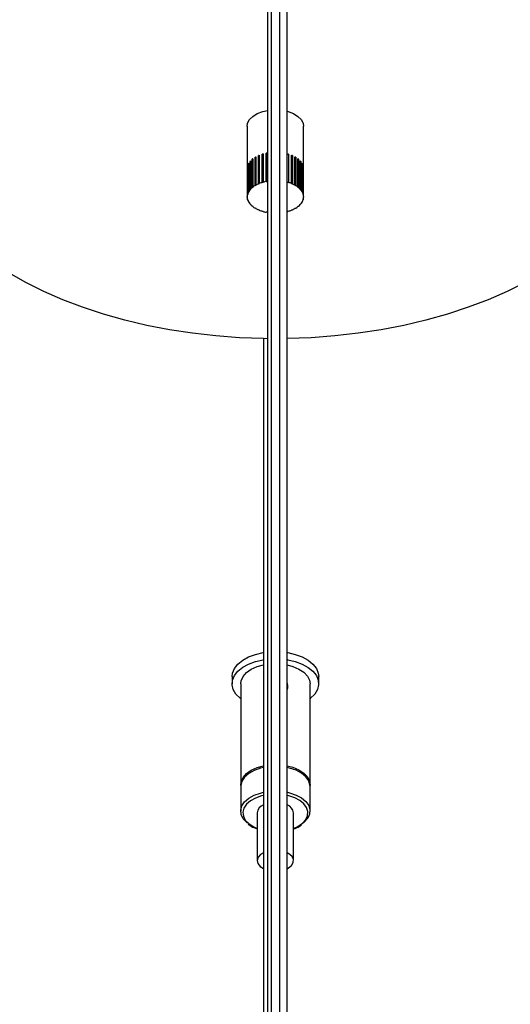
# Model space of a CAD drawing. Units: millimetres. Extents: x 7 to 294, y 9 to 311.
# Drawn here: x 140 to 148, y 195 to 211 of the extents above; entities that cross this region are included whole.
import ezdxf

# ---------------------------------------------------------------- set-up
doc = ezdxf.new("R2010")
doc.units = ezdxf.units.MM

msp = doc.modelspace()

# ---------------------------------------------------------------- linework, layer by layer
at = {"color": 7, "linetype": 'Continuous', "lineweight": 25}
for p, q in [((144.16404, 216.86392), (144.16404, 176.02781)), ((144.29737, 176.08606), (144.29737, 216.86392)), ((143.79737, 208.88433), (143.79737, 208.2311)), ((144.66404, 208.2311), (144.66404, 208.88433)), ((143.91845, 207.96906), (143.91845, 208.40455)), ((143.91845, 208.40455), (143.92076, 208.40322)), ((143.92076, 208.40322), (143.93024, 208.4087)), ((143.92076, 208.40322), (143.92076, 207.96773)), ((143.93024, 208.41135), (143.93024, 207.97587)), ((143.9693, 207.99513), (143.9693, 208.43061)), ((143.9693, 208.43061), (143.97121, 208.42909)), ((143.97121, 208.42909), (143.98279, 208.43395)), ((143.97121, 208.42909), (143.97121, 207.99361)), ((143.98279, 208.43627), (143.98279, 208.00078)), ((144.02659, 208.01628), (144.02659, 208.45176)), ((144.02659, 208.45176), (144.02806, 208.45009)), ((144.02806, 208.45009), (144.04144, 208.45402)), ((144.02806, 208.45009), (144.02806, 208.0146)), ((144.04144, 208.45613), (144.04144, 208.02064)), ((144.0889, 208.03199), (144.0889, 208.46748)), ((144.0889, 208.46748), (144.0899, 208.46569)), ((144.0899, 208.46569), (144.10475, 208.46848)), ((144.0899, 208.46569), (144.0899, 208.03021)), ((144.41997, 208.45402), (144.43334, 208.45009)), ((144.43334, 208.45009), (144.43482, 208.45176)), ((144.43334, 208.45009), (144.43334, 208.0146)), ((144.43482, 208.45176), (144.43482, 208.01628)), ((144.47862, 208.00078), (144.47862, 208.43627)), ((144.47862, 208.43395), (144.49019, 208.42909)), ((144.49019, 208.42909), (144.49211, 208.43061)), ((144.49019, 208.42909), (144.49019, 207.99361)), ((144.49211, 208.43061), (144.49211, 207.99513)), ((144.53117, 207.97587), (144.53117, 208.41135)), ((144.53117, 208.4087), (144.54065, 208.40322)), ((144.54065, 208.40322), (144.54295, 208.40455)), ((144.54065, 208.40322), (144.54065, 207.96773)), ((144.54295, 208.40455), (144.54295, 207.96906)), ((143.80148, 207.82998), (143.80148, 208.26547)), ((143.80148, 208.26547), (143.80409, 208.26523)), ((143.80409, 208.27497), (143.80409, 207.83949)), ((143.81608, 207.86832), (143.81608, 208.30381)), ((143.81608, 208.30381), (143.81917, 208.30323)), ((143.81917, 208.30323), (143.82123, 208.30688)), ((143.81917, 208.30323), (143.81917, 207.86774)), ((143.82123, 208.31296), (143.82123, 207.87747)), ((143.84089, 207.90487), (143.84089, 208.34036)), ((143.84089, 208.34036), (143.84379, 208.33951)), ((143.84379, 208.33951), (143.84846, 208.34479)), ((143.84379, 208.33951), (143.84379, 207.90402)), ((143.84846, 208.34893), (143.84846, 207.91344)), ((143.8753, 207.93873), (143.8753, 208.37422)), ((143.8753, 208.37422), (143.87793, 208.37311)), ((143.87793, 208.37311), (143.88509, 208.37881)), ((143.87793, 208.37311), (143.87793, 207.93762)), ((143.88509, 208.382), (143.88509, 207.94651)), ((144.57631, 207.94651), (144.57631, 208.382)), ((144.57631, 208.37881), (144.58348, 208.37311)), ((144.58348, 208.37311), (144.58611, 208.37422)), ((144.58348, 208.37311), (144.58348, 207.93762)), ((144.58611, 208.37422), (144.58611, 207.93873)), ((144.61295, 207.91344), (144.61295, 208.34893)), ((144.61295, 208.34479), (144.61762, 208.33951)), ((144.61762, 208.33951), (144.62052, 208.34036)), ((144.61762, 208.33951), (144.61762, 207.90402)), ((144.62052, 208.34036), (144.62052, 207.90487)), ((144.64018, 207.87747), (144.64018, 208.31296)), ((144.64018, 208.30688), (144.64223, 208.30323)), ((144.64223, 208.30323), (144.64533, 208.30381)), ((144.64223, 208.30323), (144.64223, 207.86774)), ((144.64533, 208.30381), (144.64533, 207.86832)), ((144.65732, 207.83949), (144.65732, 208.27497)), ((144.65732, 208.26523), (144.65993, 208.26547)), ((144.65993, 208.26547), (144.65993, 207.82998)), ((143.79745, 208.23591), (143.79745, 207.80042)), ((144.66396, 207.80042), (144.66396, 208.23591)), ((143.87793, 207.93762), (143.88772, 207.94541)), ((143.88772, 207.94541), (143.88509, 207.94651)), ((143.92076, 207.96773), (143.91845, 207.96906)), ((143.92076, 207.96773), (143.93254, 207.97454)), ((143.93254, 207.97454), (143.93024, 207.97587)), ((143.97121, 207.99361), (143.9693, 207.99513)), ((143.97121, 207.99361), (143.9847, 207.99926)), ((143.9847, 207.99926), (143.98279, 208.00078)), ((144.02806, 208.0146), (144.02659, 208.01628)), ((144.02806, 208.0146), (144.04291, 208.01897)), ((144.04291, 208.01897), (144.04144, 208.02064)), ((144.0899, 208.03021), (144.0889, 208.03199)), ((144.0899, 208.03021), (144.10575, 208.03318)), ((144.10575, 208.03318), (144.10475, 208.03497)), ((144.41849, 208.01897), (144.41997, 208.02064)), ((144.41849, 208.01897), (144.43334, 208.0146)), ((144.43334, 208.0146), (144.43482, 208.01628)), ((144.47671, 207.99926), (144.47862, 208.00078)), ((144.47671, 207.99926), (144.49019, 207.99361)), ((144.49019, 207.99361), (144.49211, 207.99513)), ((144.52887, 207.97454), (144.53117, 207.97587)), ((144.52887, 207.97454), (144.54065, 207.96773)), ((144.54065, 207.96773), (144.54295, 207.96906)), ((144.57368, 207.94541), (144.57631, 207.94651)), ((144.57368, 207.94541), (144.58348, 207.93762)), ((143.79745, 207.7908), (143.79745, 207.80042)), ((143.8007, 207.80042), (143.79745, 207.80042)), ((143.8007, 207.7908), (143.8007, 207.80042)), ((143.80469, 207.82969), (143.80148, 207.82998)), ((143.8073, 207.83919), (143.80409, 207.83949)), ((143.80469, 207.83943), (143.80469, 207.82969)), ((143.80469, 207.82969), (143.8073, 207.83919)), ((143.81917, 207.86774), (143.81608, 207.86832)), ((143.81917, 207.86774), (143.82432, 207.87689)), ((143.82432, 207.87689), (143.82123, 207.87747)), ((143.84379, 207.90402), (143.84089, 207.90487)), ((143.84379, 207.90402), (143.85135, 207.91259)), ((143.85135, 207.91259), (143.84846, 207.91344)), ((143.87793, 207.93762), (143.8753, 207.93873)), ((144.58348, 207.93762), (144.58611, 207.93873)), ((144.61005, 207.91259), (144.61295, 207.91344)), ((144.61005, 207.91259), (144.61762, 207.90402)), ((144.61762, 207.90402), (144.62052, 207.90487)), ((144.63708, 207.87689), (144.64018, 207.87747)), ((144.63708, 207.87689), (144.64223, 207.86774)), ((144.64223, 207.86774), (144.64533, 207.86832)), ((144.65411, 207.83919), (144.65732, 207.83949)), ((144.65411, 207.83919), (144.65671, 207.82969)), ((144.65671, 207.83943), (144.65671, 207.82969)), ((144.65671, 207.82969), (144.65993, 207.82998)), ((144.6607, 207.80042), (144.66396, 207.80042)), ((144.6607, 207.80042), (144.6607, 207.7908)), ((144.66396, 207.80042), (144.66396, 207.7908)), ((143.8007, 207.7908), (143.79745, 207.7908)), ((143.80469, 207.76153), (143.80148, 207.76123)), ((143.80409, 207.75173), (143.80409, 207.76147)), ((143.8073, 207.75202), (143.80409, 207.75173)), ((143.8073, 207.75202), (143.80469, 207.76153)), ((143.81917, 207.72348), (143.81608, 207.72289)), ((143.82432, 207.71432), (143.81917, 207.72348)), ((143.82123, 207.71374), (143.82123, 207.71982)), ((143.82432, 207.71432), (143.82123, 207.71374)), ((143.84379, 207.6872), (143.84089, 207.68635)), ((143.85135, 207.67863), (143.84379, 207.6872)), ((143.84846, 207.67777), (143.84846, 207.68191)), ((143.85135, 207.67863), (143.84846, 207.67777)), ((143.87793, 207.65359), (143.8753, 207.65249)), ((143.88772, 207.64581), (143.87793, 207.65359)), ((143.88509, 207.6447), (143.88509, 207.6479)), ((143.88772, 207.64581), (143.88509, 207.6447)), ((144.58348, 207.65359), (144.57368, 207.64581)), ((144.57368, 207.64581), (144.57631, 207.6447)), ((144.57631, 207.6479), (144.57631, 207.6447)), ((144.58348, 207.65359), (144.58611, 207.65249)), ((144.61762, 207.6872), (144.61005, 207.67863)), ((144.61005, 207.67863), (144.61295, 207.67777)), ((144.61295, 207.68191), (144.61295, 207.67777)), ((144.61762, 207.6872), (144.62052, 207.68635)), ((144.64223, 207.72348), (144.63708, 207.71432)), ((144.63708, 207.71432), (144.64018, 207.71374)), ((144.64018, 207.71982), (144.64018, 207.71374)), ((144.64223, 207.72348), (144.64533, 207.72289)), ((144.65671, 207.76153), (144.65411, 207.75202)), ((144.65411, 207.75202), (144.65732, 207.75173)), ((144.65671, 207.76153), (144.65993, 207.76123)), ((144.65732, 207.76147), (144.65732, 207.75173)), ((144.6607, 207.7908), (144.66396, 207.7908)), ((143.92076, 207.62348), (143.91845, 207.62215)), ((143.93254, 207.61668), (143.92076, 207.62348)), ((143.93024, 207.61535), (143.93024, 207.61801)), ((143.93254, 207.61668), (143.93024, 207.61535)), ((143.97121, 207.59761), (143.9693, 207.59609)), ((143.9847, 207.59196), (143.97121, 207.59761)), ((143.98279, 207.59044), (143.98279, 207.59276)), ((143.9847, 207.59196), (143.98279, 207.59044)), ((144.02806, 207.57661), (144.02659, 207.57494)), ((144.04291, 207.57225), (144.02806, 207.57661)), ((144.04144, 207.57057), (144.04144, 207.57268)), ((144.04291, 207.57225), (144.04144, 207.57057)), ((144.0899, 207.56101), (144.0889, 207.55922)), ((144.10575, 207.55804), (144.0899, 207.56101)), ((144.10575, 207.55804), (144.10475, 207.55625)), ((144.43334, 207.57661), (144.41849, 207.57225)), ((144.41849, 207.57225), (144.41997, 207.57057)), ((144.43334, 207.57661), (144.43482, 207.57494)), ((144.49019, 207.59761), (144.47671, 207.59196)), ((144.47671, 207.59196), (144.47862, 207.59044)), ((144.47862, 207.59276), (144.47862, 207.59044)), ((144.49019, 207.59761), (144.49211, 207.59609)), ((144.54065, 207.62348), (144.52887, 207.61668)), ((144.52887, 207.61668), (144.53117, 207.61535)), ((144.53117, 207.61801), (144.53117, 207.61535)), ((144.54065, 207.62348), (144.54295, 207.62215)), ((143.56404, 200.41565), (143.56404, 200.30677)), ((144.89737, 200.30677), (144.89737, 200.41565)), ((143.69737, 200.30677), (143.69737, 198.75535)), ((144.76404, 198.75535), (144.76404, 200.30677)), ((143.69737, 198.72813), (143.69737, 198.34708)), ((144.76404, 198.34708), (144.76404, 198.72813)), ((143.9507, 198.31986), (143.9507, 197.58497)), ((144.5107, 197.58497), (144.5107, 198.31986))]:
    msp.add_line(p, q, dxfattribs=at)
at = {"color": 7, "linetype": 'Continuous', "lineweight": 25, "flags": 128}
for points in [[(143.79737, 208.88433), (143.80395, 208.92777), (143.83281, 208.98341), (143.88312, 209.03371), (143.95216, 209.07596), (144.03622, 209.10788), (144.11123, 209.12479)], [(144.4128, 209.11133), (144.42518, 209.10788), (144.50925, 209.07596), (144.57829, 209.03371), (144.6286, 208.98341), (144.65745, 208.92777), (144.66404, 208.88433)], [(144.11134, 205.61376), (144.04721, 205.61475), (143.68098, 205.62846), (143.31706, 205.65583), (142.95697, 205.69674), (142.60223, 205.75102), (142.25432, 205.81845), (141.91469, 205.89873), (141.58478, 205.99154), (141.26597, 206.09648), (140.95959, 206.21311), (140.66693, 206.34094), (140.38922, 206.47945), (140.12763, 206.62804)], [(148.07218, 206.47945), (147.79448, 206.34094), (147.50182, 206.21311), (147.19544, 206.09648), (146.87663, 205.99154), (146.54672, 205.89873), (146.20709, 205.81845), (145.85918, 205.75102), (145.50443, 205.69674), (145.14435, 205.65583), (144.78043, 205.62846), (144.4142, 205.61475), (144.41151, 205.6147)], [(143.56404, 200.41565), (143.571, 200.47112), (143.60111, 200.54219), (143.65397, 200.60869), (143.72768, 200.66821), (143.81957, 200.71861), (143.92632, 200.75805), (144.04407, 200.78512), (144.04713, 200.78563)], [(143.69737, 200.07586), (143.68694, 200.08412), (143.62377, 200.14755), (143.58254, 200.21673), (143.56473, 200.28917), (143.571, 200.36225), (143.60111, 200.43332), (143.65397, 200.49982), (143.72768, 200.55934), (143.81957, 200.60973), (143.92632, 200.64918), (144.04407, 200.67624), (144.04713, 200.67675)], [(144.41469, 200.78556), (144.41971, 200.78471), (144.53729, 200.75739), (144.64378, 200.71772), (144.73535, 200.66714), (144.80867, 200.60746), (144.86111, 200.54085), (144.89076, 200.46971), (144.89737, 200.41565)], [(144.41469, 200.67669), (144.41971, 200.67584), (144.53729, 200.64852), (144.64378, 200.60885), (144.73535, 200.55826), (144.80867, 200.49859), (144.86111, 200.43197), (144.89076, 200.36084), (144.89656, 200.28775), (144.87829, 200.21535), (144.83661, 200.14625), (144.77304, 200.08295), (144.76404, 200.07586)], [(143.69737, 200.30677), (143.70346, 200.35316), (143.73305, 200.4175), (143.78592, 200.47667), (143.85959, 200.5279), (143.95061, 200.56878), (144.04618, 200.59565)], [(144.4145, 200.5958), (144.50049, 200.57236), (144.59309, 200.53267), (144.66873, 200.48242), (144.7239, 200.42395), (144.756, 200.36001), (144.76404, 200.30677)], [(144.0495, 199.0177), (144.00132, 199.00608), (143.90318, 198.97112), (143.82035, 198.92479), (143.75671, 198.86927), (143.71523, 198.80715), (143.69786, 198.74133), (143.69737, 198.72813)], [(143.69789, 198.74174), (143.70346, 198.80173), (143.73305, 198.86607), (143.78592, 198.92524), (143.85959, 198.97647), (143.95061, 199.01735), (144.04618, 199.04422)], [(144.76404, 198.72813), (144.7629, 198.74826), (144.74296, 198.81384), (144.69906, 198.8754), (144.63327, 198.93008), (144.54865, 198.97532), (144.44917, 199.009), (144.41335, 199.0174)], [(144.4145, 199.04437), (144.50049, 199.02093), (144.59309, 198.98124), (144.66873, 198.93099), (144.7239, 198.87253), (144.756, 198.80858), (144.76355, 198.74215), (144.76352, 198.74174)], [(143.8024, 198.16361), (143.79267, 198.17143), (143.73751, 198.2299), (143.7054, 198.29384), (143.69786, 198.36028), (143.71523, 198.42609), (143.75671, 198.48822), (143.82035, 198.54374), (143.90318, 198.59007), (144.00132, 198.62503), (144.04652, 198.63602)], [(144.41518, 198.63596), (144.44917, 198.62795), (144.54865, 198.59427), (144.63327, 198.54903), (144.69906, 198.49435), (144.74296, 198.43279), (144.7629, 198.36721), (144.75795, 198.3007), (144.72835, 198.23635), (144.67549, 198.17718), (144.64087, 198.15029)], [(144.04835, 197.70763), (144.00292, 197.67898), (143.96505, 197.63604), (143.95077, 197.58857), (143.96137, 197.54078), (143.9959, 197.49691), (144.04829, 197.46234)], [(144.41151, 197.46155), (144.43167, 197.47242), (144.48021, 197.51162), (144.50658, 197.55733), (144.50844, 197.6055), (144.48562, 197.65185), (144.44015, 197.69225), (144.41432, 197.70701)]]:
    msp.add_lwpolyline(points, dxfattribs=at)
at = {"color": 8, "linetype": 'Continuous', "lineweight": 25, "flags": 128}
for points in [[(144.04984, 198.58896), (144.01566, 198.58044), (143.92365, 198.54766), (143.846, 198.50423), (143.78633, 198.45218), (143.74745, 198.39394), (143.73116, 198.33223), (143.73823, 198.26995), (143.76833, 198.21), (143.82005, 198.15519), (143.89097, 198.10808), (143.9507, 198.08072)], [(144.5107, 198.08072), (144.57863, 198.11256), (144.64769, 198.16058), (144.69725, 198.21605), (144.725, 198.27638), (144.72963, 198.33873), (144.71094, 198.40021), (144.66979, 198.45793), (144.60811, 198.50919), (144.52878, 198.5516), (144.43552, 198.58317), (144.41287, 198.58866)]]:
    msp.add_lwpolyline(points, dxfattribs=at)
at = {"color": 7, "linetype": 'Continuous', "lineweight": 25}
for centre, radius, start, end in [((144.12857, 208.05418), 0.40854, 119.043052, 120.951571), ((144.17205, 207.96613), 0.50681, 111.927815, 113.580884), ((144.20368, 207.87712), 0.60131, 105.653381, 107.128351), ((144.22219, 207.80062), 0.68006, 99.944254, 101.303044), ((144.25773, 207.87712), 0.60131, 72.871649, 74.346619), ((144.28936, 207.96613), 0.50681, 66.419116, 68.072185), ((144.33283, 208.05418), 0.40854, 59.048429, 60.956948), ((143.95235, 208.22919), 0.15518, 162.838318, 166.477413), ((143.98219, 208.21634), 0.18773, 149.024971, 152.230069), ((144.02636, 208.18429), 0.2424, 137.216256, 139.919235), ((144.07774, 208.12949), 0.31761, 127.340874, 129.598211), ((144.38367, 208.12949), 0.31761, 50.401789, 52.659126), ((144.43505, 208.18429), 0.2424, 40.080765, 42.783744), ((144.47922, 208.21634), 0.18773, 27.769931, 30.975029), ((144.50905, 208.22919), 0.15518, 13.522587, 17.161682), ((143.94181, 208.2311), 0.14444, 178.091406, 181.908594), ((144.51959, 208.2311), 0.14444, 358.091406, 1.908594), ((144.10387, 207.65879), 0.36145, 120.86218, 127.248683), ((144.15172, 207.5759), 0.45719, 113.515599, 118.975631), ((144.18961, 207.48578), 0.55498, 107.082898, 111.880828), ((144.2146, 207.4014), 0.643, 101.273455, 105.622688), ((144.27179, 207.48578), 0.55498, 68.119172, 72.917102), ((144.30969, 207.5759), 0.45719, 61.024369, 66.484401), ((144.35754, 207.65879), 0.36145, 52.751317, 59.13782), ((143.94474, 207.7954), 0.14738, 166.426845, 178.046593), ((143.96536, 207.78933), 0.16889, 152.113945, 162.723775), ((144.00313, 207.76771), 0.21245, 139.788044, 148.891815), ((144.05185, 207.72443), 0.27766, 129.483282, 137.09824), ((144.40956, 207.72443), 0.27766, 42.90176, 50.516718), ((144.45828, 207.76771), 0.21245, 31.108185, 40.211956), ((144.49605, 207.78933), 0.16889, 17.276225, 27.886055), ((144.51667, 207.7954), 0.14738, 1.953407, 13.573155), ((143.94474, 207.79582), 0.14738, 181.953407, 193.573155), ((143.96536, 207.80189), 0.16889, 197.276225, 207.886055), ((144.00313, 207.82351), 0.21245, 211.108185, 220.211956), ((144.05185, 207.86679), 0.27766, 222.90176, 230.516718), ((144.10387, 207.93242), 0.36145, 232.751317, 239.13782), ((144.35754, 207.93242), 0.36145, 300.86218, 307.248683), ((144.40956, 207.86679), 0.27766, 309.483282, 317.09824), ((144.45828, 207.82351), 0.21245, 319.788044, 328.891815), ((144.49605, 207.80189), 0.16889, 332.113945, 342.723775), ((144.51667, 207.79582), 0.14738, 346.426845, 358.046593), ((144.15172, 208.01532), 0.45719, 241.024369, 246.484401), ((144.18961, 208.10543), 0.55498, 248.119172, 252.917102), ((144.2146, 208.18982), 0.643, 254.377312, 258.726545), ((144.27179, 208.10543), 0.55498, 287.082898, 291.880828), ((144.30969, 208.01532), 0.45719, 293.515599, 298.975631), ((144.09354, 198.30635), 0.14348, 108.358803, 174.596604), ((144.3621, 198.30157), 0.14972, 7.016042, 69.590238)]:
    msp.add_arc(centre, radius, start, end, dxfattribs=at)
for points, knots in [([(144.16404, 214.39354), (144.14941, 214.37675), (144.11209, 214.33392), (144.11085, 214.20798), (144.11164, 214.22024), (144.11139, 214.08769), (144.11145, 213.95227), (144.11143, 213.77271), (144.11144, 213.55851), (144.11144, 213.31232), (144.11144, 213.07038), (144.11144, 212.84213), (144.11144, 212.56024), (144.11144, 212.20162), (144.11144, 211.6689), (144.11144, 211.01296), (144.11144, 210.22616), (144.11144, 209.39602), (144.11144, 208.53224), (144.11144, 207.64101), (144.11144, 206.72733), (144.11144, 205.68081), (144.11144, 204.49943), (144.11144, 203.17774), (144.11144, 201.83591), (144.11144, 200.31157), (144.11144, 198.59855), (144.11144, 196.69565), (144.11144, 194.77677), (144.11144, 192.85186), (144.11144, 191.15292), (144.11144, 189.68665), (144.11144, 188.45206), (144.11144, 187.23522), (144.11144, 186.04195), (144.11144, 184.87942), (144.11144, 183.80919), (144.11144, 182.83242), (144.11144, 181.9468), (144.11144, 181.10509), (144.11144, 180.3105), (144.11144, 179.57051), (144.11144, 178.88509), (144.11144, 178.24334), (144.11144, 177.63311), (144.11144, 176.96227), (144.11144, 176.23265), (144.11144, 175.43373), (144.11144, 174.62718), (144.11144, 173.79407), (144.11144, 172.99992), (144.11144, 172.24588), (144.11144, 171.5426), (144.11144, 170.79303), (144.11144, 170.04458), (144.11144, 169.30535), (144.11144, 168.58547), (144.11144, 167.82798), (144.11144, 167.03363), (144.11144, 166.20534), (144.11144, 165.34564), (144.11144, 164.56024), (144.11144, 164.05541), (144.11144, 163.85309)], [0, 0, 0, 0, 0.00211454, 0.00539322, 0.01405152, 0.02222092, 0.02992589, 0.03717584, 0.04619971, 0.05437975, 0.06168563, 0.06808397, 0.07360995, 0.08421132, 0.09500118, 0.11100895, 0.1272501, 0.14354651, 0.15982418, 0.17614265, 0.19245902, 0.20870732, 0.23095303, 0.25303771, 0.27507897, 0.29710702, 0.32701848, 0.35694034, 0.38686971, 0.41680123, 0.4467287, 0.46631825, 0.48589864, 0.50547196, 0.52502466, 0.54457, 0.56408803, 0.5807736, 0.5974383, 0.61410406, 0.63076509, 0.64747368, 0.66394286, 0.68046461, 0.69702548, 0.71359006, 0.73729261, 0.76098721, 0.78467888, 0.80836262, 0.83200413, 0.84877744, 0.86551578, 0.88221548, 0.89888258, 0.91216389, 0.92541773, 0.93865274, 0.95181823, 0.96497845, 0.97812415, 0.99123288, 1, 1, 1, 1]), ([(144.41144, 163.83931), (144.41144, 164.07027), (144.41144, 164.60497), (144.41144, 165.41849), (144.41144, 166.27761), (144.41144, 167.1051), (144.41144, 167.89819), (144.41144, 168.65442), (144.41144, 169.43243), (144.41144, 170.22092), (144.41144, 171.0095), (144.41144, 171.74716), (144.41144, 172.50507), (144.41144, 173.27633), (144.41144, 174.06065), (144.41144, 174.81208), (144.41144, 175.54507), (144.41144, 176.2738), (144.41144, 177.01333), (144.41144, 177.72432), (144.41144, 178.41384), (144.41144, 179.08072), (144.41144, 179.79239), (144.41144, 180.55679), (144.41144, 181.37041), (144.41144, 182.23107), (144.41144, 183.1684), (144.41144, 184.18327), (144.41144, 185.27326), (144.41144, 186.39607), (144.41144, 187.54481), (144.41144, 188.71383), (144.41144, 189.89791), (144.41144, 191.09267), (144.41144, 192.52321), (144.41144, 194.18867), (144.41144, 196.0811), (144.41144, 197.96103), (144.41144, 199.66944), (144.41144, 201.20571), (144.41144, 202.57424), (144.41144, 203.92161), (144.41144, 205.24836), (144.41144, 206.55174), (144.41144, 207.65391), (144.41144, 208.56095), (144.41144, 209.28377), (144.41144, 209.97743), (144.41144, 210.62869), (144.41144, 211.11728), (144.41144, 211.46224), (144.41144, 211.68578), (144.41144, 211.91538), (144.41144, 212.16529), (144.41144, 212.44453), (144.41144, 212.7472), (144.41144, 213.06308), (144.41143, 213.37964), (144.41146, 213.65304), (144.41138, 213.87953), (144.41168, 214.05157), (144.41047, 214.20561), (144.41426, 214.21831), (144.40816, 214.32698), (144.38378, 214.37636), (144.3533, 214.40531), (144.33505, 214.41726), (144.32087, 214.42387), (144.31389, 214.42662), (144.30916, 214.4283), (144.30444, 214.42978), (144.30047, 214.43095), (144.29819, 214.43144), (144.29737, 214.43162)], [0, 0, 0, 0, 0.009986052, 0.02311905, 0.03622216, 0.049360859, 0.062558438, 0.075755451, 0.089006171, 0.105619814, 0.122271853, 0.138977079, 0.155712471, 0.177170861, 0.198664158, 0.220178161, 0.241698078, 0.263233788, 0.284747251, 0.306261545, 0.323126775, 0.339965036, 0.356739105, 0.373444425, 0.390137817, 0.406814216, 0.423519231, 0.442120746, 0.460753527, 0.479392849, 0.498052108, 0.516720883, 0.535398778, 0.554084135, 0.572773228, 0.60214674, 0.631519643, 0.660887095, 0.690244702, 0.71248016, 0.73471312, 0.756982568, 0.7793388, 0.801888439, 0.824498002, 0.838081954, 0.851672488, 0.865218038, 0.878390071, 0.890941084, 0.895985186, 0.900919706, 0.905875782, 0.911708766, 0.918547134, 0.926353495, 0.935085304, 0.944697853, 0.955150084, 0.963523958, 0.972353066, 0.981650689, 0.991451737, 0.995261952, 0.997933989, 0.998840039, 0.999461352, 0.999672247, 0.999756247, 0.99982884, 0.999894112, 0.999961788, 1, 1, 1, 1]), ([(140.4476, 211.86332), (140.30862, 211.94115), (140.04623, 212.08809), (139.67572, 212.26696), (139.35072, 212.40633), (139.06877, 212.51135), (138.82708, 212.58901), (138.6228, 212.64513), (138.45348, 212.68467), (138.31145, 212.71285), (138.18225, 212.73451), (138.0525, 212.75223), (137.91494, 212.7663), (137.71605, 212.77911), (137.45778, 212.77906), (137.15712, 212.74975), (136.87811, 212.69379), (136.62979, 212.61863), (136.40867, 212.52943), (136.20883, 212.42893), (136.02233, 212.31643), (135.84289, 212.18925), (135.66144, 212.03978), (135.47205, 211.85872), (135.27061, 211.63364), (135.08743, 211.39241), (134.93206, 211.15714), (134.81271, 210.95597), (134.71496, 210.7755), (134.63785, 210.6221), (134.56891, 210.47655), (134.49788, 210.31756), (134.41623, 210.12131), (134.31774, 209.86414), (134.2082, 209.54569), (134.09666, 209.17698), (133.99549, 208.79596), (133.90658, 208.41541), (133.82873, 208.03732), (133.7609, 207.66394), (133.69531, 207.25475), (133.63447, 206.81442), (133.58015, 206.34736), (133.53549, 205.89002), (133.49519, 205.39209), (133.45963, 204.83008), (133.43123, 204.1966), (133.41321, 203.53574), (133.40578, 202.86546), (133.40804, 202.20118), (133.42474, 201.21309), (133.47683, 199.88625), (133.59033, 198.20417), (133.74556, 196.50361), (133.93448, 194.78843), (134.14744, 193.06335), (134.35699, 191.45698), (134.55011, 189.97458), (134.71978, 188.61902), (134.87425, 187.27028), (135.00494, 185.93249), (135.10254, 184.61094), (135.14495, 183.60409), (135.15589, 182.89701), (135.15635, 182.4736), (135.14997, 182.04221), (135.13582, 181.60526), (135.11389, 181.18127), (135.08643, 180.79752), (135.05701, 180.47013), (135.02743, 180.19101), (134.99508, 179.92326), (134.95604, 179.63806), (134.90169, 179.29), (134.82837, 178.88673), (134.73371, 178.44483), (134.62342, 178.00334), (134.49863, 177.56979), (134.36976, 177.1781), (134.24477, 176.8356), (134.13241, 176.54953), (134.02731, 176.2972), (133.93051, 176.07536), (133.82174, 175.83518), (133.69104, 175.55833), (133.52856, 175.22958), (133.34673, 174.87686), (133.14521, 174.50014), (132.92853, 174.10772), (132.7197, 173.73721), (132.58369, 173.5008), (132.52404, 173.39713)], [0, 0, 0, 0, 0.01000855, 0.01889611, 0.02672183, 0.03354495, 0.03943662, 0.04445757, 0.04865294, 0.05205531, 0.05511319, 0.05840035, 0.06191601, 0.06565689, 0.07380292, 0.08228924, 0.09015076, 0.09740306, 0.10413263, 0.11041863, 0.11652096, 0.12278229, 0.12924835, 0.13656202, 0.14498507, 0.15455678, 0.16152826, 0.16784519, 0.17325205, 0.17772953, 0.18126133, 0.18574459, 0.19114526, 0.19748131, 0.2065219, 0.21618155, 0.22563959, 0.23488085, 0.24389062, 0.2526548, 0.26112951, 0.27224943, 0.2827275, 0.29258081, 0.30268852, 0.31551856, 0.32918409, 0.3434826, 0.35762886, 0.37149002, 0.3850629, 0.41901411, 0.45291232, 0.48681141, 0.52072139, 0.55463867, 0.58855903, 0.61520901, 0.64185392, 0.66849053, 0.69510895, 0.72171222, 0.74828965, 0.75690885, 0.76577669, 0.77489706, 0.78427538, 0.79379541, 0.80241502, 0.80950148, 0.81557753, 0.82118821, 0.82769814, 0.83518271, 0.84544132, 0.85631285, 0.86727037, 0.87833201, 0.88951601, 0.89818063, 0.90608272, 0.91316064, 0.91939353, 0.92499503, 0.93387084, 0.94357355, 0.95414141, 0.96559146, 0.97789646, 0.99030703, 1, 1, 1, 1]), ([(144.04997, 205.62009), (144.04997, 205.5928), (144.04997, 205.44836), (144.04997, 205.17277), (144.04997, 204.80498), (144.04997, 204.42104), (144.04997, 204.02557), (144.04997, 203.6214), (144.04997, 203.24406), (144.04997, 202.86399), (144.04997, 202.48536), (144.04997, 202.09672), (144.04997, 201.71874), (144.04997, 201.33298), (144.04997, 200.93793), (144.04997, 200.39462), (144.04997, 199.69889), (144.04997, 198.85556), (144.04997, 198.01122), (144.04997, 197.17179), (144.04997, 196.33971), (144.04997, 195.42277), (144.04997, 194.42754), (144.04997, 193.36056), (144.04997, 192.31464), (144.04997, 191.2887), (144.04997, 190.17906), (144.04997, 188.99337), (144.04997, 187.7405), (144.04997, 186.41071), (144.04997, 185.01087), (144.04997, 183.54592), (144.04997, 182.11727), (144.04997, 180.71857), (144.04997, 179.34214), (144.04997, 178.00455), (144.04997, 176.69447), (144.04997, 175.40109), (144.04997, 174.0868), (144.04997, 172.73953), (144.04997, 171.48147), (144.04997, 170.31995), (144.04997, 169.26687), (144.04997, 168.1816), (144.04997, 167.07827), (144.04997, 165.95869), (144.04997, 164.8857), (144.04997, 164.17058), (144.04997, 163.84227)], [0, 0, 0, 0, 0.00251957, 0.0133345, 0.02327692, 0.03243194, 0.0428741, 0.05230538, 0.06080863, 0.06844449, 0.07734779, 0.08513258, 0.09288908, 0.10073549, 0.10868888, 0.11676569, 0.13332978, 0.15010099, 0.16693987, 0.18386484, 0.20087355, 0.21794621, 0.24092917, 0.26397478, 0.28709812, 0.31019477, 0.33334958, 0.36364399, 0.39379701, 0.42375333, 0.46168296, 0.49957223, 0.53746378, 0.57536874, 0.61328321, 0.6512029, 0.68695505, 0.72270093, 0.75843501, 0.79414507, 0.82982009, 0.85514572, 0.88043468, 0.9057167, 0.93096221, 0.9551994, 0.9794319, 1, 1, 1, 1]), ([(144.41144, 200.21404), (144.41263, 200.2156), (144.42177, 200.22754), (144.42487, 200.25873), (144.4242, 200.29413), (144.41398, 200.31482), (144.41144, 200.31997)], [0, 0, 0, 0, 0.05653397, 0.43531824, 0.85944225, 1, 1, 1, 1]), ([(143.81103, 198.14881), (143.8156, 198.14473), (143.84012, 198.12282), (143.88725, 198.09685), (143.93408, 198.0801), (143.9507, 198.07416)], [0, 0, 0, 0, 0.12871817, 0.69071148, 1, 1, 1, 1]), ([(144.5107, 198.07375), (144.51891, 198.07637), (144.55846, 198.08901), (144.60062, 198.11041), (144.62774, 198.13205), (144.63323, 198.13644)], [0, 0, 0, 0, 0.17269649, 0.83225314, 1, 1, 1, 1])]:
    msp.add_open_spline(points, degree=3, knots=knots, dxfattribs=at)

doc.saveas('drawing.dxf')
